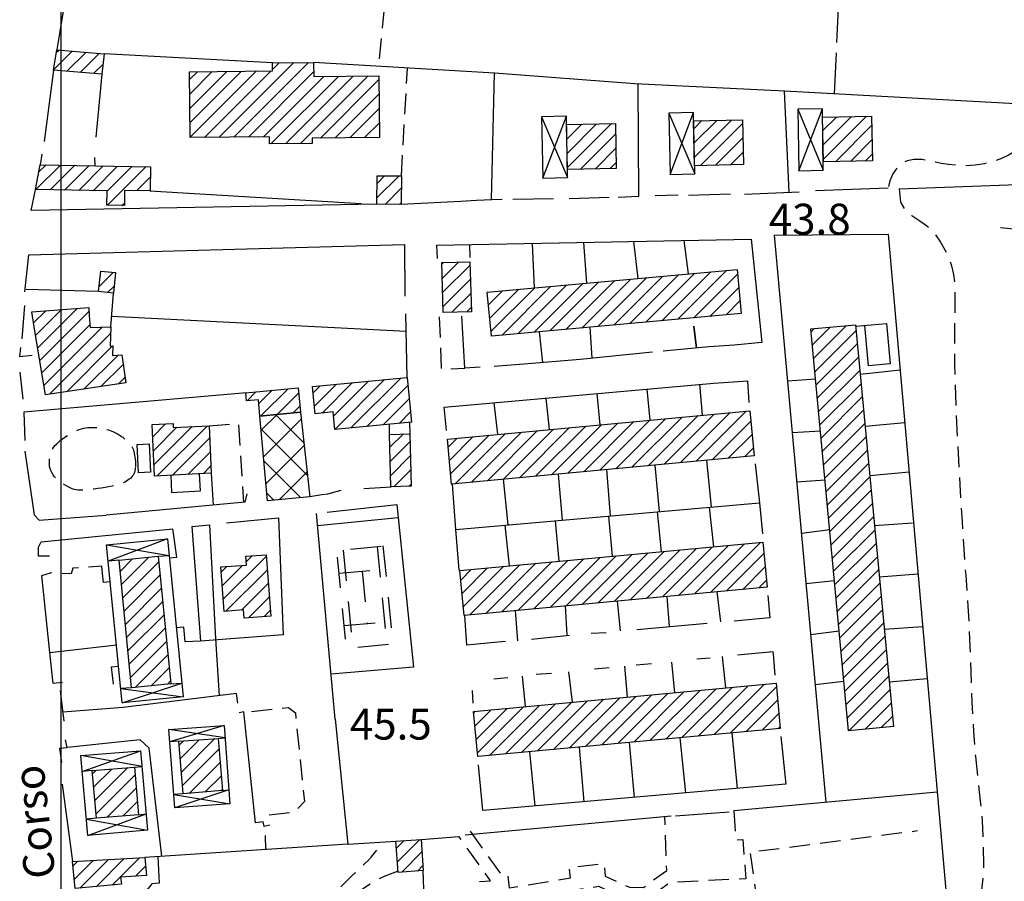
# Model space of a CAD drawing. Extents: x 673672 to 678233, y 548289 to 551756.
# Drawn here: x 676990 to 677229, y 549785 to 549994 of the extents above; entities that cross this region are included whole.
import ezdxf

# ---------------------------------------------------------------- set-up
doc = ezdxf.new("R2010")
doc.units = 0
doc.header["$LTSCALE"] = 0.25
doc.header["$MEASUREMENT"] = 0
for name, pattern in [('CAMP', [10, 0, -10]), ('GENERICO', [30, 20, -10]), ('IMPIANTO-SPORTIVO', [50, 30, -20]), ('LIMITE-COLT', [50, 40, -10])]:
    doc.linetypes.add(name, pattern=pattern)
doc.layers.get('0').update_dxf_attribs({"linetype": 'CONTINUOUS'})
for name, color, linetype in [('16110000', 5, 'CONTINUOUS'), ('21440000', 1, 'IMPIANTO-SPORTIVO'), ('21630000', 1, 'CONTINUOUS'), ('23110080', 1, 'MURO-CALCE'), ('23130080', 1, 'MURO-SOSTEGNO'), ('23190000', 1, 'RECINZIONE'), ('23200000', 1, 'GENERICO'), ('24200000', 3, 'CONTINUOUS'), ('26300620', 1, 'SCARPATA-NON-RAP'), ('27400000', 1, 'LIMITE-COLT'), ('31110000', 2, 'CONTINUOUS'), ('31110001', 2, 'CAMP'), ('31210000', 2, 'CONTINUOUS'), ('31210001', 1, 'CONTINUOUS'), ('31630000', 1, 'CONTINUOUS'), ('34780000', 1, 'CONTINUOUS'), ('51000000', 5, 'CONTINUOUS')]:
    doc.layers.add(name, color=color, linetype=linetype)
doc.styles.add('ITALICC', font='italicc')
doc.styles.add('ROMAND', font='ROMAND.shx')
doc.linetypes.add('MURO-CALCE', pattern='A,50,[21,forme.shx,S=1,R=180,X=0,Y=0],50', length=100)
doc.linetypes.add('MURO-SOSTEGNO', pattern='A,100,[20,forme.shx,S=1,R=180,X=0,Y=0],100', length=200)
doc.linetypes.add('RECINZIONE', pattern='A,50,[25,forme.shx,S=0.5,R=0,X=0,Y=0],50', length=100)
doc.linetypes.add('SCARPATA-NON-RAP', pattern='A,0,[27,forme.shx,S=1,R=180,X=0,Y=0],-2,-20', length=22)
pattern_1 = [(45, (675164.259, 552415.4196), (-1.767767, 1.767767), [])]

msp = doc.modelspace()

# ---------------------------------------------------------------- hatches: boundary and pattern name
at = {"layer": '31110001'}
h = msp.add_hatch(dxfattribs=at)
h.set_pattern_fill('ANSI31', color=256, scale=20, style=0)
h.set_pattern_definition(pattern_1)
h.paths.add_polyline_path([(676998.93, 549986.79), (677010.42, 549985.84), (677009.86, 549980.88), (676998.16, 549981.87)])
h = msp.add_hatch(dxfattribs=at)
h.set_pattern_fill('ANSI31', color=256, scale=20, style=0)
h.set_pattern_definition(pattern_1)
h.paths.add_polyline_path([(677031.15, 549981.47), (677051.35, 549981.7), (677051.32, 549983.65), (677061.28, 549983.76), (677061.32, 549980.31), (677077.14, 549980.49), (677077.3, 549965.55), (677060.95, 549965.37), (677060.97, 549964.11), (677050.58, 549964), (677050.56, 549965.72), (677031.32, 549965.51)])
h = msp.add_hatch(dxfattribs=at)
h.set_pattern_fill('ANSI31', color=256, scale=20, style=0)
h.set_pattern_definition(pattern_1)
h.paths.add_polyline_path([(677165.42, 549969.83), (677165.65, 549958.94), (677153.8, 549958.69), (677153.57, 549969.58)])
h = msp.add_hatch(dxfattribs=at)
h.set_pattern_fill('ANSI31', color=256, scale=20, style=0)
h.set_pattern_definition(pattern_1)
h.paths.add_polyline_path([(677196.74, 549970.73), (677196.97, 549959.84), (677185.12, 549959.6), (677184.89, 549970.48)])
h = msp.add_hatch(dxfattribs=at)
h.set_pattern_fill('ANSI31', color=256, scale=20, style=0)
h.set_pattern_definition(pattern_1)
h.paths.add_polyline_path([(677134.57, 549968.92), (677134.8, 549958.04), (677122.95, 549957.79), (677122.72, 549968.68)])
h = msp.add_hatch(dxfattribs=at)
h.set_pattern_fill('ANSI31', color=256, scale=20, style=0)
h.set_pattern_definition(pattern_1)
h.paths.add_polyline_path([(677021.68, 549958.44), (677021.58, 549952.57), (677015.4, 549952.68), (677015.34, 549948.99), (677011.11, 549949.07), (677011.17, 549952.55), (676993.75, 549952.87), (676994.88, 549958.93)])
h = msp.add_hatch(dxfattribs=at)
h.set_pattern_fill('ANSI31', color=256, scale=20, style=0)
h.set_pattern_definition(pattern_1)
h.paths.add_polyline_path([(677082.6, 549956.22), (677082.56, 549949.27), (677076.67, 549949.31), (677076.71, 549956.26)])
h = msp.add_hatch(dxfattribs=at)
h.set_pattern_fill('ANSI31', color=256, scale=20, style=0)
h.set_pattern_definition(pattern_1)
h.paths.add_polyline_path([(677099.27, 549935.37), (677099.62, 549923.22), (677092.76, 549923.03), (677092.41, 549935.18)])
h = msp.add_hatch(dxfattribs=at)
h.set_pattern_fill('ANSI31', color=256, scale=20, style=0)
h.set_pattern_definition(pattern_1)
h.paths.add_polyline_path([(677164.12, 549933.52), (677165.09, 549922.8), (677104.46, 549917.27), (677103.48, 549928)])
h = msp.add_hatch(dxfattribs=at)
h.set_pattern_fill('ANSI31', color=256, scale=20, style=0)
h.set_pattern_definition(pattern_1)
h.paths.add_polyline_path([(677013.22, 549932.73), (677012.7, 549927.74), (677009.1, 549928.11), (677009.62, 549933.11)])
h = msp.add_hatch(dxfattribs=at)
h.set_pattern_fill('ANSI31', color=256, scale=20, style=0)
h.set_pattern_definition(pattern_1)
h.paths.add_polyline_path([(677015.72, 549905.94), (676996.23, 549903.05), (676993.63, 549918.5), (676992.91, 549923.21), (677006.71, 549924.25), (677006.83, 549922.29), (677007.01, 549919.37), (677012.05, 549919.6), (677011.86, 549914.88), (677012.52, 549914.94), (677012.47, 549912.62), (677014.74, 549912.8)])
h = msp.add_hatch(dxfattribs=at)
h.set_pattern_fill('ANSI31', color=256, scale=20, style=0)
h.set_pattern_definition(pattern_1)
h.paths.add_polyline_path([(677192.88, 549920.09), (677202.07, 549822.53), (677191.2, 549821.51), (677182.02, 549919.06)])
h = msp.add_hatch(dxfattribs=at)
h.set_pattern_fill('ANSI31', color=256, scale=20, style=0)
h.set_pattern_definition(pattern_1)
h.paths.add_polyline_path([(677060.99, 549905.09), (677084.03, 549907.28), (677085.07, 549896.41), (677066.45, 549894.64), (677066.05, 549898.9), (677061.69, 549898.48), (677061.32, 549901.63)])
h = msp.add_hatch(dxfattribs=at)
h.set_pattern_fill('ANSI31', color=256, scale=20, style=0)
h.set_pattern_definition(pattern_1)
h.paths.add_polyline_path([(677058.13, 549898.85), (677048.25, 549897.91), (677047.88, 549901.88), (677045.01, 549901.61), (677044.82, 549903.55), (677057.57, 549904.76)])
h = msp.add_hatch(dxfattribs=at)
h.set_pattern_fill('ANSI31', color=256, scale=20, style=0)
h.set_pattern_definition(pattern_1)
h.paths.add_polyline_path([(677167.24, 549899.18), (677168.26, 549888.26), (677094.8, 549881.4), (677093.77, 549892.33)])
h = msp.add_hatch(dxfattribs=at)
h.set_pattern_fill('ANSI31', color=256, scale=20, style=0)
h.set_pattern_definition(pattern_1)
h.paths.add_polyline_path([(677035.9, 549895.55), (677036.46, 549884.01), (677022.68, 549883.34), (677022.08, 549895.82), (677027.16, 549896.06), (677027.21, 549895.13)])
h = msp.add_hatch(dxfattribs=at)
h.set_pattern_fill('ANSI31', color=256, scale=20, style=0)
h.set_pattern_definition(pattern_1)
h.paths.add_polyline_path([(677084.63, 549893.58), (677084.97, 549880.85), (677080.09, 549880.72), (677079.76, 549893.45)])
h = msp.add_hatch(dxfattribs=at)
h.set_pattern_fill('ANSI31', color=256, scale=20, style=0)
h.set_pattern_definition(pattern_1)
h.paths.add_polyline_path([(677170.4, 549867.28), (677171.42, 549856.36), (677097.84, 549849.51), (677096.81, 549860.43)])
h = msp.add_hatch(dxfattribs=at)
h.set_pattern_fill('ANSI31', color=256, scale=20, style=0)
h.set_pattern_definition(pattern_1)
h.paths.add_polyline_path([(677049.8, 549864.24), (677050.93, 549849.34), (677044.44, 549848.85), (677044.29, 549850.83), (677039.59, 549850.47), (677038.78, 549861.26), (677045.04, 549861.73), (677044.88, 549863.87)])
h = msp.add_hatch(dxfattribs=at)
h.set_pattern_fill('ANSI31', color=256, scale=20, style=0)
h.set_pattern_definition(pattern_1)
h.paths.add_polyline_path([(677023.59, 549863.85), (677026.65, 549832.89), (677017.1, 549831.95), (677014.05, 549862.91)])
h = msp.add_hatch(dxfattribs=at)
h.set_pattern_fill('ANSI31', color=256, scale=20, style=0)
h.set_pattern_definition(pattern_1)
h.paths.add_polyline_path([(677173.58, 549833.02), (677174.6, 549822.07), (677101.14, 549815.24), (677100.09, 549826.17)])
h = msp.add_hatch(dxfattribs=at)
h.set_pattern_fill('ANSI31', color=256, scale=20, style=0)
h.set_pattern_definition(pattern_1)
h.paths.add_polyline_path([(677038.09, 549819.65), (677039.21, 549807), (677029.66, 549806.16), (677028.56, 549818.95)])
h = msp.add_hatch(dxfattribs=at)
h.set_pattern_fill('ANSI31', color=256, scale=20, style=0)
h.set_pattern_definition(pattern_1)
h.paths.add_polyline_path([(677017.79, 549812.65), (677018.77, 549801.12), (677008.56, 549800.26), (677007.51, 549811.81)])
h = msp.add_hatch(dxfattribs=at)
h.set_pattern_fill('ANSI31', color=256, scale=20, style=0)
h.set_pattern_definition(pattern_1)
h.paths.add_polyline_path([(677087.39, 549795.12), (677087.93, 549787.53), (677081.83, 549787.1), (677081.3, 549794.68)])
h = msp.add_hatch(dxfattribs=at)
h.set_pattern_fill('ANSI31', color=256, scale=20, style=0)
h.set_pattern_definition(pattern_1)
h.paths.add_polyline_path([(677020.29, 549790.74), (677020.7, 549786.33), (677014.42, 549785.95), (677014.64, 549784.21), (677003.38, 549783.17), (677002.74, 549789.72)])
at = {"layer": '31210001'}
h = msp.add_hatch(dxfattribs=at)
h.set_pattern_fill('ANSI37', color=256, scale=40, style=0)
h.set_pattern_definition([(45, (675164.259, 552415.4196), (-3.535534, 3.535534), []), (135, (675164.259, 552415.4196), (-3.535534, -3.535534), [])])
h.paths.add_polyline_path([(677058.13, 549898.85), (677060.37, 549878.31), (677050.14, 549877.33), (677048.25, 549897.91)])

# ---------------------------------------------------------------- linework, layer by layer
at = {"color": 1}
msp.add_line((677000, 548659.51), (677000, 551436.79), dxfattribs=at)
at = {"layer": '21440000', "flags": 128}
for points in [[(677078.13, 549866.38), (677080.52, 549842.56), (677069.31, 549841.44), (677066.92, 549865.26), (677078.13, 549866.38)], [(677068.47, 549865.33), (677070.76, 549841.5)], [(677076.72, 549866.24), (677079.02, 549842.41)], [(677067.47, 549859.72), (677078.7, 549860.73)], [(677073.09, 549860.22), (677074.36, 549847.52)], [(677068.75, 549847.05), (677079.98, 549847.99)]]:
    msp.add_lwpolyline(points, dxfattribs=at)
at = {"layer": '21630000'}
for points in [[(677147.52, 549971.47), (677153.86, 549956.69)], [(677147.84, 549956.57), (677153.52, 549971.6)], [(677178.84, 549972.38), (677185.06, 549957.6)], [(677179.15, 549957.47), (677184.84, 549972.5)], [(677116.67, 549970.57), (677122.96, 549955.79)], [(677116.98, 549955.66), (677122.7, 549970.7)], [(677011.02, 549866.6), (677026.23, 549864.01)], [(677025.83, 549868.06), (677011.4, 549862.7)], [(677014.8, 549828.24), (677029.29, 549833.05)], [(677014.45, 549831.77), (677029.62, 549829.7)], [(677039.79, 549819.79), (677026.16, 549821.81)], [(677039.57, 549822.76), (677026.38, 549818.79)], [(677005.12, 549811.63), (677019.3, 549816.64)], [(677019.63, 549812.81), (677004.78, 549815.51)], [(677040.74, 549807.12), (677027.57, 549802.82)], [(677027.34, 549805.99), (677040.99, 549803.75)], [(677006.14, 549800.06), (677021, 549797.33)], [(677006.49, 549796.1), (677020.65, 549801.31)]]:
    msp.add_lwpolyline(points, dxfattribs=at)
at = {"layer": '21630000', "flags": 128}
for points in [[(677023.59, 549863.85), (677026.23, 549864.01)], [(677014.05, 549862.91), (677011.4, 549862.7)], [(677026.65, 549832.89), (677029.29, 549833.05)], [(677017.1, 549831.95), (677014.45, 549831.77)], [(677028.56, 549818.95), (677026.38, 549818.79)], [(677038.09, 549819.65), (677039.79, 549819.79)], [(677007.51, 549811.81), (677005.12, 549811.63)], [(677017.79, 549812.65), (677019.63, 549812.81)], [(677039.21, 549807), (677040.74, 549807.12)], [(677029.66, 549806.16), (677027.34, 549805.99)], [(677008.56, 549800.26), (677006.14, 549800.06)], [(677018.77, 549801.12), (677020.65, 549801.31)]]:
    msp.add_lwpolyline(points, dxfattribs=at)
at = {"layer": '23110080', "flags": 128}
for points in [[(677004.3, 550019.55), (676998.93, 549986.79)], [(677051.32, 549983.65), (677010.42, 549985.84)], [(677203.46, 549953.06), (677245.46, 549954.6), (677245.05, 549973), (677175.67, 549976.81), (677139.3, 549978.57), (677105.19, 549981.16), (677061.28, 549983.76)], [(676998.16, 549981.87), (676995.88, 549964.57)], [(677104.48, 549950.38), (677105.19, 549981.16)], [(677009.86, 549980.88), (677008.43, 549965.58)], [(677140.23, 549951.3), (677140.07, 549978.53)], [(677176.76, 549952.23), (677175.65, 549976.81)], [(676995.34, 549961.48), (676994.88, 549958.93)], [(677008.11, 549960.66), (677008.14, 549958.69)], [(677021.51, 549952.57), (677072.83, 549949.53)], [(677200.83, 549953.2), (677183.16, 549952.56)], [(677107.05, 549950.47), (677104.59, 549950.39), (677100.82, 549950.24), (677097.03, 549950.03), (677082.56, 549949.27)], [(677109.64, 549950.53), (677119.58, 549950.71)], [(677123.39, 549950.74), (677133.07, 549951.01)], [(677135.26, 549951.08), (677140.23, 549951.3)], [(677144.2, 549951.48), (677149.79, 549951.61)], [(677152.31, 549951.53), (677162.51, 549951.89)], [(677165.96, 549951.79), (677179.21, 549952.33)], [(677091.39, 549936.14), (677091.23, 549939.38), (677167.52, 549940.82), (677170.11, 549915.75), (677163.41, 549915.14)], [(677152.29, 549932.44), (677151.29, 549940.51)], [(677173.12, 549941.79), (677200.82, 549942.07), (677215.18, 549778.21)], [(677173.12, 549941.79), (677185.67, 549804.16)], [(677114.94, 549929.04), (677114.46, 549939.81)], [(677127.64, 549930.2), (677126.93, 549940.05)], [(677140.13, 549931.34), (677139.08, 549940.28)], [(676991.07, 549924.74), (676990.45, 549916.65)], [(677083.82, 549918.4), (677012.3, 549922.04)], [(677101.76, 549909.77), (677098, 549909.54), (677097.32, 549922.13)], [(677128.96, 549911.94), (677128.41, 549919.45)], [(677154.3, 549914.42), (677153.62, 549919.74), (677154.3, 549914.42)], [(677116.93, 549910.88), (677116.12, 549918.33)], [(676989.93, 549912.31), (676990.2, 549914.55)], [(677157.32, 549914.72), (677146.17, 549913.63)], [(677163.41, 549915.14), (677157.32, 549914.72)], [(676993, 549912.62), (676989.93, 549912.31)], [(677143.62, 549913.45), (677126.05, 549911.64)], [(677112.38, 549910.51), (677105.13, 549909.94)], [(677126.05, 549911.64), (677112.38, 549910.51)], [(676989.99, 549908.53), (676990.67, 549901.97)], [(677176.35, 549906.44), (677183.16, 549906.95)], [(677194.01, 549908.06), (677203.71, 549909.09)], [(677093.58, 549894.36), (677093.04, 549900.05), (677158.5, 549905.92)], [(677154.96, 549905.61), (677155.65, 549898.1)], [(677158.5, 549905.92), (677166.62, 549906.46), (677166.99, 549901.19)], [(677045.02, 549903.57), (676990.94, 549898.83), (676991.16, 549891.97)], [(677118.6, 549894.65), (677117.76, 549902.27)], [(677130.03, 549903.37), (677130.76, 549895.78)], [(677142.18, 549904.46), (677142.9, 549896.91)], [(677106.01, 549893.48), (677105.18, 549901.14)], [(677079.76, 549893.45), (677079.71, 549895.9)], [(677084.59, 549896.36), (677084.63, 549893.58)], [(677195.2, 549895.43), (677204.83, 549896.35)], [(677184.36, 549894.2), (677177.5, 549893.83)], [(676991.22, 549889.38), (676993.45, 549873.89), (676994.69, 549872.62), (677010.93, 549873.86)], [(677144.15, 549886.01), (677145.21, 549874.69)], [(677156.69, 549887.18), (677157.87, 549875.79)], [(677168.51, 549886.28), (677169.53, 549876.81)], [(677036.45, 549884.01), (677036.92, 549876.28)], [(677120.7, 549883.82), (677121.63, 549872.62)], [(677132.4, 549884.91), (677133.27, 549873.64)], [(677196.33, 549883.45), (677205.87, 549884.39)], [(677080.1, 549880.63), (677073.51, 549880.21)], [(677095.84, 549870.37), (677095, 549881.4)], [(677107.33, 549882.57), (677108.49, 549871.47)], [(677185.48, 549882.32), (677178.59, 549881.83)], [(677045.12, 549879.01), (677044.62, 549877), (677010.93, 549873.86)], [(677067.91, 549879.84), (677064.69, 549878.93), (677063.28, 549878.74), (677060.37, 549878.31)], [(677064.56, 549874.53), (677081.48, 549876.42), (677085.52, 549836.93), (677065.54, 549835.2)], [(677096.63, 549860.47), (677095.84, 549870.37), (677169.53, 549876.81), (677170.27, 549869.27)], [(677066.53, 549824.33), (677062, 549874.24)], [(677133.9, 549863.88), (677133.01, 549873.62)], [(677145.81, 549864.99), (677144.81, 549874.65)], [(677158.46, 549866.17), (677157.42, 549875.75)], [(677031.7, 549871.08), (677036.04, 549871.48), (677037.48, 549843.79), (677038.38, 549829.99)], [(677040.12, 549871.96), (677052.78, 549873.18), (677053.87, 549844.78), (677033.8, 549843.23)], [(677062.27, 549871.32), (677081.8, 549873.29)], [(677108.84, 549861.55), (677107.82, 549871.41)], [(677120.95, 549862.67), (677120.06, 549872.48)], [(677197.47, 549871.32), (677206.75, 549871.99)], [(676997.13, 549863.87), (676994.53, 549863.91), (676994.46, 549866.11), (676995.13, 549867.37), (677027.14, 549870.53)], [(677186.61, 549870.24), (677179.73, 549869.37)], [(676997.22, 549840.51), (676995.32, 549859.19), (676997.43, 549859.8)], [(677198.65, 549858.9), (677208.03, 549859.62)], [(677187.78, 549857.9), (677180.84, 549857.18)], [(677160.18, 549847.95), (677159.3, 549855.23)], [(677171.6, 549854.37), (677172.06, 549848.93), (677163.39, 549848.1)], [(677135.04, 549852.97), (677135.74, 549845.73)], [(677147.72, 549846.78), (677147.18, 549854.1)], [(677110.92, 549843.3), (677110.34, 549850.67)], [(677122.9, 549844.68), (677122.46, 549851.8)], [(677107.88, 549843.13), (677104.32, 549842.85), (677100.24, 549842.42), (677098.53, 549842.28), (677098.04, 549849.51)], [(677156.86, 549847.51), (677139.82, 549846.03)], [(677132.3, 549845.29), (677128.66, 549845.08)], [(677181.96, 549844.84), (677188.92, 549845.74)], [(677199.84, 549846.18), (677209.17, 549846.83)], [(677123.42, 549844.6), (677114.21, 549843.68)], [(677000.3, 549833.25), (676998.04, 549832.97), (676997.22, 549840.51), (677013.41, 549842.36)], [(677173.39, 549835.03), (677172.96, 549840.07), (677172.87, 549840.62), (677164.2, 549839.81)], [(677143.34, 549837.78), (677139.64, 549837.46)], [(677148.98, 549830.73), (677148.31, 549838.18)], [(677157.62, 549839.09), (677154.32, 549838.86)], [(677161.36, 549831.88), (677160.56, 549839.5)], [(677119.06, 549835.43), (677115.33, 549835.12)], [(677124.2, 549828.42), (677123.31, 549835.83)], [(677133.1, 549836.78), (677129.53, 549836.43)], [(677136.82, 549837.16), (677137.42, 549829.65)], [(677108.49, 549834.36), (677105.07, 549834.05)], [(677112.78, 549827.35), (677112, 549834.77)], [(677190.08, 549833.44), (677183.07, 549832.65)], [(677201.05, 549833.41), (677210.27, 549834.21)], [(676999.77, 549831.17), (677000.64, 549823.82)], [(677099.78, 549831.29), (677099.98, 549828.16)], [(677015.07, 549827.14), (677000.38, 549826.02)], [(677066.53, 549824.33), (677069.58, 549793.99), (677020.29, 549790.76)], [(677162.82, 549820.98), (677164.16, 549807.5)], [(677000.2, 549813.79), (676999.69, 549817.26), (677001.44, 549817.42), (677001.09, 549819.32)], [(677024.47, 549791.03), (677021.35, 549817.23), (677019.2, 549819.33), (677001.44, 549817.42)], [(677174.78, 549820.11), (677175.95, 549808.52), (677102.41, 549802.14), (677101.33, 549813.26)], [(677137.91, 549818.66), (677139.16, 549805.33)], [(677150.26, 549819.81), (677151.63, 549806.41)], [(677113.68, 549816.4), (677115.05, 549803.23)], [(677125.74, 549817.53), (677126.89, 549804.26)], [(677000.27, 549808.54), (677002.74, 549789.72)], [(677163.35, 549802.11), (677212.69, 549806.64)], [(677149.17, 549800.88), (677162.21, 549801.84)], [(677098.09, 549796.21), (677148.1, 549800.82)], [(677069.58, 549793.99), (677081.3, 549794.68)], [(677087.39, 549795.12), (677096.55, 549795.86)], [(677023.47, 549790.96), (677023.82, 549784.48), (677022, 549784.31), (677019.7, 549781.33), (677014.5, 549780.25), (677011.81, 549778.74), (677004.2, 549778.09)], [(677215.18, 549778.21), (677088.52, 549769.31), (677087.93, 549787.53)]]:
    msp.add_lwpolyline(points, dxfattribs=at)
at = {"layer": '23130080', "flags": 128}
for points in [[(676991.18, 549928.04), (676992.13, 549937.03), (677083.37, 549939.53), (677083.48, 549927.02)], [(677099.34, 549936.42), (677099.26, 549939.53)], [(677009.1, 549928.11), (676991.52, 549928.63)], [(677012.05, 549919.6), (677012.7, 549927.74)], [(677084.03, 549907.28), (677083.73, 549922.75)], [(677192.92, 549919.69), (677200.39, 549920.39), (677201.31, 549910.56), (677196.04, 549910.07), (677195.11, 549919.89)], [(677026.62, 549883.53), (677026.76, 549879.31), (677033.86, 549879.73), (677033.59, 549883.87)], [(677031.7, 549871.08), (677033.8, 549843.23), (677030.11, 549843.07), (677029.76, 549846.64), (677027.97, 549846.48)], [(677026.28, 549863.48), (677028.06, 549863.63), (677027.14, 549870.53)], [(677011.9, 549857.66), (677010.28, 549857.5), (677010.05, 549859.7)], [(677012.71, 549832.78), (677012.22, 549836.99), (677013.92, 549837.15)], [(677042.86, 549828.19), (677042.6, 549830.51), (677015.07, 549827.14)], [(677044.33, 549826.07), (677043.23, 549825.85)], [(677050.7, 549798.55), (677049.28, 549798.27), (677049.09, 549799.41), (677047.15, 549799.17), (677044.33, 549826.07)], [(677049.68, 549792.72), (677049.6, 549796.03)]]:
    msp.add_lwpolyline(points, dxfattribs=at)
at = {"layer": '23190000', "flags": 128}
msp.add_lwpolyline([(677076.67, 549949.31), (676992.74, 549947.77), (676993.75, 549952.8)], dxfattribs=at)
at = {"layer": '23200000', "flags": 128}
for points in [[(677010.31, 550055.92), (677083.48, 550050.98), (677077.05, 549982.83)], [(677082.6, 549956.22), (677084.08, 549982.28)], [(677238.05, 549965.55), (677236.78, 549965.32), (677235.37, 549964.77), (677234.29, 549964.13), (677233.24, 549963.35), (677231.85, 549962.35), (677230.18, 549961.33), (677228.35, 549960.46), (677226.35, 549959.75), (677224.17, 549959.17), (677221.92, 549958.78), (677219.69, 549958.67), (677217.53, 549958.76), (677215.48, 549958.95), (677213.71, 549959.22), (677212.32, 549959.56), (677210.87, 549959.91), (677208.98, 549960.18), (677207.01, 549960.22), (677205.39, 549959.87), (677204.06, 549959.16), (677202.88, 549958.12), (677201.91, 549956.73), (677201.24, 549955.04), (677200.83, 549953.2)], [(677203.46, 549953.06), (677203.83, 549949.81), (677204.83, 549948.02), (677206.56, 549946.57), (677208.53, 549945.28), (677210.23, 549944.08), (677211.84, 549942.5), (677213.54, 549940.12), (677215.07, 549937.35), (677216.12, 549934.7), (677216.71, 549932.25), (677216.98, 549929.74), (677217, 549925.8), (677216.92, 549919.21), (677216.92, 549910.4), (677217.22, 549899.91), (677217.85, 549887.17), (677218.76, 549872.29), (677219.63, 549859.31), (677220.15, 549851.77), (677220.43, 549847.12), (677220.66, 549841.99), (677220.89, 549835.69), (677221.15, 549828.45), (677221.5, 549821.32), (677221.98, 549815.23), (677222.56, 549809.76), (677223.16, 549804.39), (677223.62, 549799.6), (677223.82, 549795.88), (677223.89, 549792.7), (677223.95, 549789.43), (677223.86, 549786.13), (677223.51, 549782.81), (677223.1, 549778.56)], [(677091.79, 549921.97), (677092.32, 549909.27), (677098, 549909.54)], [(677018.01, 549885.4), (677017.96, 549884.97), (677017.87, 549884.58), (677017.77, 549884.22), (677017.63, 549883.89), (677017.46, 549883.59), (677017.27, 549883.3), (677017.05, 549883.04), (677016.8, 549882.78), (677016.51, 549882.54), (677016.2, 549882.3), (677015.84, 549882.08), (677015.43, 549881.86), (677014.96, 549881.65), (677014.42, 549881.45), (677013.82, 549881.26), (677013.13, 549881.07), (677012.36, 549880.89), (677011.53, 549880.72), (677010.65, 549880.57), (677009.75, 549880.42), (677008.86, 549880.29), (677007.99, 549880.17), (677007.16, 549880.07), (677006.41, 549879.99), (677005.74, 549879.93), (677005.15, 549879.89), (677004.61, 549879.89), (677004.12, 549879.91), (677003.65, 549879.98), (677003.18, 549880.09), (677002.71, 549880.25), (677002.21, 549880.46), (677001.67, 549880.73), (677001.1, 549881.05), (677000.52, 549881.42), (676999.95, 549881.82), (676999.39, 549882.25), (676998.88, 549882.71), (676998.41, 549883.18), (676998.02, 549883.67), (676997.71, 549884.16), (676997.47, 549884.65), (676997.3, 549885.14), (676997.2, 549885.63), (676997.14, 549886.12), (676997.13, 549886.61), (676997.15, 549887.09), (676997.2, 549887.56), (676997.27, 549888.02), (676997.37, 549888.48), (676997.5, 549888.93), (676997.67, 549889.38), (676997.89, 549889.82), (676998.16, 549890.27), (676998.5, 549890.72), (676998.91, 549891.18), (676999.4, 549891.63), (676999.94, 549892.09), (677000.54, 549892.54), (677001.17, 549892.97), (677001.83, 549893.38), (677002.49, 549893.76), (677003.14, 549894.1), (677003.77, 549894.39), (677004.37, 549894.62), (677004.93, 549894.81), (677005.47, 549894.95), (677005.98, 549895.05), (677006.48, 549895.11), (677006.96, 549895.15), (677007.44, 549895.16), (677007.9, 549895.15), (677008.37, 549895.12), (677008.84, 549895.08), (677009.3, 549895.02), (677009.76, 549894.95), (677010.21, 549894.87), (677010.65, 549894.77), (677011.08, 549894.66), (677011.5, 549894.53), (677011.91, 549894.4), (677012.3, 549894.25), (677012.67, 549894.09), (677013.04, 549893.93), (677013.39, 549893.75), (677013.72, 549893.56), (677014.05, 549893.37), (677014.36, 549893.17), (677014.66, 549892.96), (677014.95, 549892.75), (677015.22, 549892.53), (677015.48, 549892.31), (677015.73, 549892.09), (677015.97, 549891.87), (677016.19, 549891.66), (677016.4, 549891.45), (677016.6, 549891.24), (677016.78, 549891.03), (677016.96, 549890.81), (677017.12, 549890.57), (677017.26, 549890.31), (677017.4, 549890.02), (677017.53, 549889.69), (677017.64, 549889.31), (677017.75, 549888.88), (677017.84, 549888.42), (677017.92, 549887.92), (677017.98, 549887.41), (677018.02, 549886.88), (677018.04, 549886.37), (677018.04, 549885.87), (677018.01, 549885.4)], [(677035.9, 549895.55), (677043.01, 549896.12), (677044.27, 549876.97)], [(677010.05, 549859.7), (677009.87, 549861.48), (677002.87, 549860.98), (677002.43, 549859.56), (676997.43, 549859.8)], [(677046.24, 549826.21), (677055.2, 549827.12), (677056.87, 549825.81), (677059.05, 549804.33), (677056.58, 549801.65), (677048.81, 549800.87), (677048.66, 549800.87)], [(677163.35, 549802.11), (677163.74, 549795.03), (677165.52, 549795.08), (677166.25, 549785.58), (677148.81, 549784.66), (677147.93, 549784.69), (677142.38, 549780.64), (677137.77, 549780.43), (677130.52, 549783.66), (677106.99, 549780.07), (677101.96, 549779.83), (677101.62, 549784.9), (677104.26, 549785.08), (677096.55, 549795.86)], [(677099.32, 549797.08), (677106.79, 549786.59), (677108.45, 549786.64), (677108.77, 549783.36), (677123.65, 549785.8), (677123.4, 549788.34), (677131.83, 549789.24), (677132.06, 549786.16), (677137.98, 549783.49), (677141.44, 549783.47), (677147.03, 549787.6), (677146.6, 549800.77)], [(677169.22, 549779.32), (677167.3, 549792.04), (677207.91, 549797.24)], [(677007.97, 549763.93), (677017.29, 549764.74), (677024.45, 549765.4), (677029.75, 549765.93), (677033.49, 549766.35), (677035.98, 549766.68), (677037.53, 549766.95), (677038.43, 549767.18), (677039.01, 549767.4), (677039.51, 549767.63), (677039.98, 549767.86), (677040.42, 549768.11), (677040.84, 549768.35), (677041.23, 549768.6), (677041.59, 549768.84), (677041.92, 549769.09), (677042.22, 549769.32), (677042.49, 549769.55), (677042.73, 549769.78), (677042.96, 549770), (677043.16, 549770.21), (677043.35, 549770.43), (677043.53, 549770.66), (677043.7, 549770.88), (677043.87, 549771.12), (677044.04, 549771.37), (677044.22, 549771.62), (677044.41, 549771.88), (677044.6, 549772.16), (677044.82, 549772.45), (677045.05, 549772.74), (677045.31, 549773.05), (677045.6, 549773.37), (677045.92, 549773.69), (677046.27, 549774.03), (677046.65, 549774.36), (677047.05, 549774.68), (677047.47, 549774.98), (677047.92, 549775.26), (677048.38, 549775.51), (677048.85, 549775.73), (677049.33, 549775.91), (677049.83, 549776.04), (677050.34, 549776.14), (677050.85, 549776.2), (677051.37, 549776.23), (677051.91, 549776.23), (677052.44, 549776.2), (677052.99, 549776.14), (677053.54, 549776.07), (677054.09, 549775.97), (677054.63, 549775.86), (677055.17, 549775.74), (677055.69, 549775.6), (677056.19, 549775.47), (677056.66, 549775.33), (677057.11, 549775.2), (677057.52, 549775.07), (677057.91, 549774.95), (677058.26, 549774.86), (677058.6, 549774.79), (677058.92, 549774.76), (677059.23, 549774.77), (677059.54, 549774.83), (677059.85, 549774.95), (677060.16, 549775.13), (677060.48, 549775.38), (677060.8, 549775.67), (677061.14, 549776.01), (677061.48, 549776.39), (677061.85, 549776.81), (677062.22, 549777.26), (677062.62, 549777.74), (677063.03, 549778.23), (677063.46, 549778.74), (677063.92, 549779.28), (677064.39, 549779.83), (677064.89, 549780.39), (677065.42, 549780.98), (677065.97, 549781.58), (677066.56, 549782.2), (677067.17, 549782.83), (677067.81, 549783.49), (677068.47, 549784.15), (677069.16, 549784.84), (677069.88, 549785.53), (677070.62, 549786.25), (677071.38, 549786.97), (677072.16, 549787.71), (677072.95, 549788.46), (677073.75, 549789.23), (677074.54, 549790.02), (677075.31, 549790.84), (677076.04, 549791.69), (677076.73, 549792.58), (677077.35, 549793.51), (677077.9, 549794.49)], [(677081.81, 549787.39), (677078.57, 549786.18), (677076.89, 549785.36), (677075.39, 549784.5), (677073.62, 549783.33), (677071.5, 549781.71), (677069.39, 549779.87), (677067.65, 549778.04), (677066.14, 549776.11), (677064.65, 549773.92), (677063.41, 549771.47), (677062.75, 549768.81), (677062.88, 549766.05), (677064, 549763.39), (677066.31, 549761.17), (677069.82, 549759.68), (677073.95, 549758.77), (677078.04, 549758.2), (677081.62, 549757.84), (677084.41, 549757.56), (677086.49, 549757.17), (677088.12, 549756.47), (677089.71, 549755.31), (677091.65, 549753.72), (677094.06, 549752.46), (677097.05, 549752.26), (677101.11, 549752.97), (677106.44, 549754.19), (677111.67, 549755.41), (677115.54, 549756.26), (677118.55, 549756.92), (677121.49, 549757.64), (677124.26, 549758.42), (677126.58, 549759.21), (677128.42, 549760.02), (677129.83, 549760.93), (677131.06, 549762.24), (677132.41, 549764.09), (677134.14, 549765.91), (677136.5, 549767.16), (677162.98, 549774.55)]]:
    msp.add_lwpolyline(points, dxfattribs=at)
at = {"layer": '24200000'}
msp.add_lwpolyline([(677018.45, 549891.01), (677021.34, 549891.15), (677021.67, 549884.29)], dxfattribs=at)
at = {"layer": '26300620', "flags": 128}
msp.add_lwpolyline([(677228.1, 549943.71), (677231.36, 549943.35), (677237.07, 549943.17)], dxfattribs=at)
at = {"layer": '27400000', "flags": 128}
msp.add_lwpolyline([(677187.79, 549976.14), (677189.21, 550006.93), (677303.67, 550017.11)], dxfattribs=at)
at = {"layer": '31110000', "flags": 128}
for points in [[(676998.93, 549986.79), (677010.42, 549985.84), (677009.86, 549980.88), (676998.16, 549981.87), (676998.93, 549986.79)], [(677031.15, 549981.47), (677051.35, 549981.7), (677051.32, 549983.65), (677061.28, 549983.76), (677061.32, 549980.31), (677077.14, 549980.49), (677077.3, 549965.55), (677060.95, 549965.37), (677060.97, 549964.11), (677050.58, 549964), (677050.56, 549965.72), (677031.32, 549965.51), (677031.15, 549981.47)], [(677165.42, 549969.83), (677165.65, 549958.94), (677153.8, 549958.69), (677153.57, 549969.58), (677165.42, 549969.83)], [(677196.74, 549970.73), (677196.97, 549959.84), (677185.12, 549959.6), (677184.89, 549970.48), (677196.74, 549970.73)], [(677134.57, 549968.92), (677134.8, 549958.04), (677122.95, 549957.79), (677122.72, 549968.68), (677134.57, 549968.92)], [(677021.68, 549958.44), (677021.58, 549952.57), (677015.4, 549952.68), (677015.34, 549948.99), (677011.11, 549949.07), (677011.17, 549952.55), (676993.75, 549952.87), (676994.88, 549958.93), (677021.68, 549958.44)], [(677082.6, 549956.22), (677082.56, 549949.27), (677076.67, 549949.31), (677076.71, 549956.26), (677082.6, 549956.22)], [(677099.27, 549935.37), (677099.62, 549923.22), (677092.76, 549923.03), (677092.41, 549935.18), (677099.27, 549935.37)], [(677164.12, 549933.52), (677165.09, 549922.8), (677104.46, 549917.27), (677103.48, 549928), (677164.12, 549933.52)], [(677013.22, 549932.73), (677012.7, 549927.74), (677009.1, 549928.11), (677009.62, 549933.11), (677013.22, 549932.73)], [(677015.72, 549905.94), (676996.23, 549903.05), (676993.63, 549918.5), (676992.91, 549923.21), (677006.71, 549924.25), (677006.83, 549922.29), (677007.01, 549919.37), (677012.05, 549919.6), (677011.86, 549914.88), (677012.52, 549914.94), (677012.47, 549912.62), (677014.74, 549912.8), (677015.72, 549905.94)], [(677192.88, 549920.09), (677202.07, 549822.53), (677191.2, 549821.51), (677182.02, 549919.06), (677192.88, 549920.09)], [(677060.99, 549905.09), (677084.03, 549907.28), (677085.07, 549896.41), (677066.45, 549894.64), (677066.05, 549898.9), (677061.69, 549898.48), (677061.32, 549901.63), (677060.99, 549905.09)], [(677058.13, 549898.85), (677048.25, 549897.91), (677047.88, 549901.88), (677045.01, 549901.61), (677044.82, 549903.55), (677057.57, 549904.76), (677058.13, 549898.85)], [(677167.24, 549899.18), (677168.26, 549888.26), (677094.8, 549881.4), (677093.77, 549892.33), (677167.24, 549899.18)], [(677035.9, 549895.55), (677036.46, 549884.01), (677022.68, 549883.34), (677022.08, 549895.82), (677027.16, 549896.06), (677027.21, 549895.13), (677035.9, 549895.55)], [(677084.63, 549893.58), (677084.97, 549880.85), (677080.09, 549880.72), (677079.76, 549893.45), (677084.63, 549893.58)], [(677170.4, 549867.28), (677171.42, 549856.36), (677097.84, 549849.51), (677096.81, 549860.43), (677170.4, 549867.28)], [(677049.8, 549864.24), (677050.93, 549849.34), (677044.44, 549848.85), (677044.29, 549850.83), (677039.59, 549850.47), (677038.78, 549861.26), (677045.04, 549861.73), (677044.88, 549863.87), (677049.8, 549864.24)], [(677023.59, 549863.85), (677026.65, 549832.89), (677017.1, 549831.95), (677014.05, 549862.91), (677023.59, 549863.85)], [(677173.58, 549833.02), (677174.6, 549822.07), (677101.14, 549815.24), (677100.09, 549826.17), (677173.58, 549833.02)], [(677038.09, 549819.65), (677039.21, 549807), (677029.66, 549806.16), (677028.56, 549818.95), (677038.09, 549819.65)], [(677017.79, 549812.65), (677018.77, 549801.12), (677008.56, 549800.26), (677007.51, 549811.81), (677017.79, 549812.65)], [(677087.39, 549795.12), (677087.93, 549787.53), (677081.83, 549787.1), (677081.3, 549794.68), (677087.39, 549795.12)], [(677020.29, 549790.74), (677020.7, 549786.33), (677014.42, 549785.95), (677014.64, 549784.21), (677003.38, 549783.17), (677002.74, 549789.72), (677020.29, 549790.74)]]:
    msp.add_lwpolyline(points, dxfattribs=at)
at = {"layer": '31210000', "flags": 128}
msp.add_lwpolyline([(677058.13, 549898.85), (677060.37, 549878.31), (677050.14, 549877.33), (677048.25, 549897.91), (677058.13, 549898.85)], dxfattribs=at)
at = {"layer": '31630000'}
for points in [[(677153.86, 549956.69), (677153.52, 549971.6), (677147.52, 549971.47), (677147.84, 549956.57)], [(677185.06, 549957.6), (677184.84, 549972.5), (677178.84, 549972.38), (677179.15, 549957.47)], [(677122.96, 549955.79), (677122.7, 549970.7), (677116.67, 549970.57), (677116.98, 549955.66)]]:
    msp.add_lwpolyline(points, close=True, dxfattribs=at)
at = {"layer": '31630000', "flags": 128}
for points in [[(677025.83, 549868.06), (677029.62, 549829.7), (677014.8, 549828.24), (677011.02, 549866.6), (677025.83, 549868.06)], [(677023.59, 549863.85), (677026.65, 549832.89), (677017.1, 549831.95), (677014.05, 549862.91), (677023.59, 549863.85)], [(677039.57, 549822.76), (677040.99, 549803.75), (677027.57, 549802.82), (677026.16, 549821.81), (677039.57, 549822.76)], [(677038.09, 549819.65), (677039.21, 549807), (677029.66, 549806.16), (677028.56, 549818.95), (677038.09, 549819.65)], [(677019.3, 549816.64), (677021, 549797.33), (677006.49, 549796.1), (677004.78, 549815.51), (677019.3, 549816.64)], [(677017.79, 549812.65), (677018.77, 549801.12), (677008.56, 549800.26), (677007.51, 549811.81), (677017.79, 549812.65)]]:
    msp.add_lwpolyline(points, dxfattribs=at)
at = {"layer": '34780000', "flags": 128}
msp.add_lwpolyline([(677018.45, 549891.01), (677021.34, 549891.15), (677021.67, 549884.29), (677018.78, 549884.15), (677018.45, 549891.01)], dxfattribs=at)

# ---------------------------------------------------------------- texts
at = {"layer": '16110000', "style": 'ITALICC'}
for s, p in [('43.8', (677171.82, 549941.96, 43.83)), ('45.5', (677070.1, 549819.35, 45.59))]:
    msp.add_text(s, height=7.5, dxfattribs=at).set_placement(p)
at = {"layer": '51000000', "style": 'ROMAND'}
msp.add_text('Corso', height=7.5, rotation=96.1222, dxfattribs=at).set_placement((676998.64, 549786))

doc.saveas('drawing.dxf')
